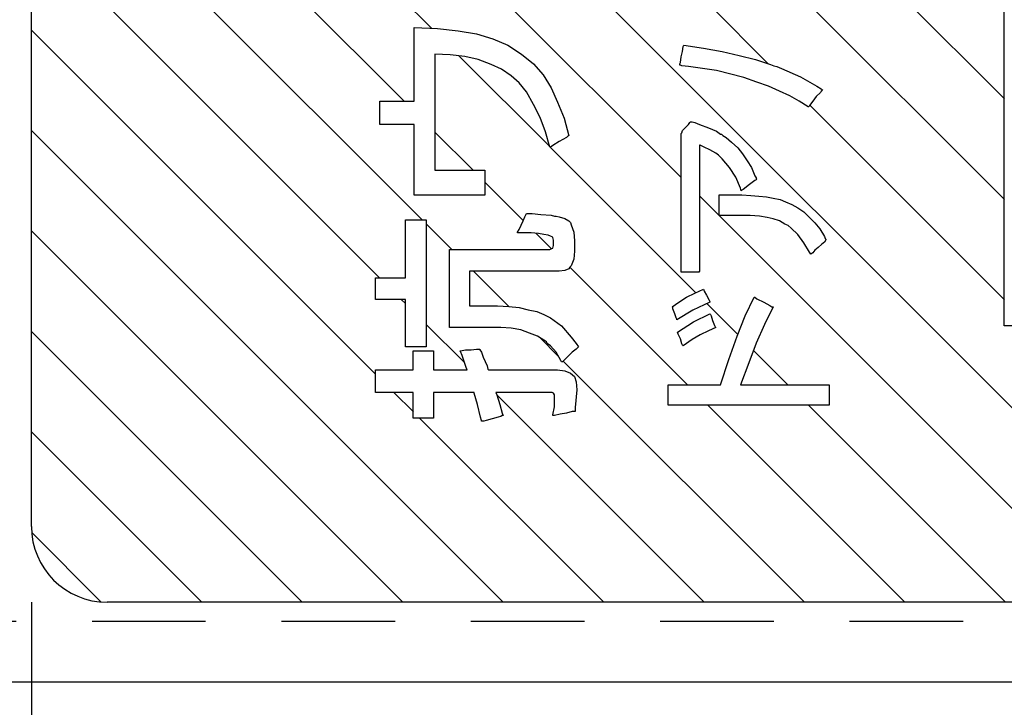
# Model space of a CAD drawing. Units: inches. Extents: x 854 to 1661, y 142 to 702.
# Drawn here: x 1297 to 1310, y 297 to 307 of the extents above; entities that cross this region are included whole.
import ezdxf

# ---------------------------------------------------------------- set-up
doc = ezdxf.new("R2010")
doc.units = ezdxf.units.IN
doc.header["$MEASUREMENT"] = 0
doc.linetypes.add('HIDS', pattern=[2.5, 1.5, -1])
for name, color, linetype in [('02-実線-1', 7, 'Continuous'), ('03-細線', 1, 'Continuous'), ('04-破線-1', 5, 'HIDS'), ('10-寸法', 3, 'Continuous')]:
    doc.layers.add(name, color=color, linetype=linetype)
doc.styles.add('STD', font='TXT.shx', dxfattribs={"bigfont": 'bigfont.shx'})
doc.dimstyles.new('1：1', dxfattribs={"dimtxt": 3.5, "dimasz": 2.3, "dimexe": 1, "dimexo": 1, "dimgap": 1, "dimtad": 3, "dimdsep": 46, "dimtxsty": 'STD', "dimblk1": 'ARRI', "dimblk2": 'ARRI', "dimsah": 1, "dimcen": 0, "dimclrd": 3, "dimclre": 3, "dimclrt": 4, "dimadec": 0, "dimazin": 0, "dimtfac": 0.7, "dimtmove": 0, "dimatfit": 0, "dimldrblk": 'ARRI', "dimfxl": 1, "dimtvp": 1, "dimtolj": 1, "dimtzin": 0, "dimarcsym": 0})

# ---------------------------------------------------------------- blocks, each defined once
blk = doc.blocks.new('A$Ce58e12f1')
at = {"layer": '02-実線-1'}
for p, q in [((-8.796, 17.414), (6.704, 17.414)), ((-9.796, -12.586), (-9.796, 16.414)), ((-7.026, 12.859), (-7.026, 12.87)), ((-7.026, 12.87), (-7.015, 12.87)), ((-7.015, 12.87), (-6.984, 12.87)), ((-6.984, 12.87), (-6.909, 12.87)), ((-6.909, 12.87), (-6.825, 12.87)), ((-6.825, 12.87), (-6.751, 12.87)), ((-6.751, 12.87), (-6.74, 12.87)), ((-6.74, 12.87), (-6.73, 12.87)), ((-6.73, 12.87), (-6.73, 12.849)), ((-5.798, 12.859), (-5.798, 12.87)), ((-5.798, 12.87), (-5.788, 12.87)), ((-5.788, 12.87), (-5.756, 12.87)), ((-5.756, 12.87), (-5.65, 12.87)), ((-5.65, 12.87), (-5.555, 12.87)), ((-5.555, 12.87), (-5.523, 12.87)), ((-5.523, 12.87), (-5.513, 12.87)), ((-5.513, 12.87), (-5.513, 12.859)), ((-7.026, 12.828), (-7.026, 12.859)), ((-7.026, 12.775), (-7.026, 12.828)), ((-7.026, 12.701), (-7.026, 12.775)), ((-6.73, 12.849), (-6.73, 12.807)), ((-6.73, 12.807), (-6.73, 12.743)), ((-6.73, 12.743), (-6.73, 12.669)), ((-5.798, 12.807), (-5.798, 12.859)), ((-5.798, 12.68), (-5.798, 12.807)), ((-5.513, 12.859), (-5.513, 12.807)), ((-5.513, 12.807), (-5.513, 12.68)), ((-3.491, 12.817), (-3.481, 12.817)), ((-3.491, 12.796), (-3.491, 12.817)), ((-3.491, 12.743), (-3.491, 12.796)), ((-3.491, 12.669), (-3.491, 12.743)), ((-3.481, 12.817), (-3.449, 12.817)), ((-3.449, 12.817), (-3.343, 12.817)), ((-3.343, 12.817), (-3.237, 12.817)), ((-3.237, 12.817), (-3.195, 12.817)), ((-3.195, 12.817), (-3.184, 12.817)), ((-3.184, 12.817), (-3.184, 12.796)), ((-3.184, 12.796), (-3.184, 12.743)), ((-3.184, 12.743), (-3.184, 12.669)), ((-7.026, 12.553), (-7.026, 12.701)), ((-6.73, 12.669), (-6.73, 12.521)), ((-5.798, 12.542), (-5.798, 12.68)), ((-5.513, 12.68), (-5.513, 12.542)), ((-3.491, 12.595), (-3.491, 12.669)), ((-3.184, 12.669), (-3.184, 12.595)), ((-7.026, 12.489), (-7.026, 12.553)), ((-7.026, 12.426), (-7.026, 12.489)), ((-6.73, 12.521), (-6.73, 12.457)), ((-6.423, 12.468), (-6.423, 12.478)), ((-6.423, 12.478), (-6.412, 12.478)), ((-6.412, 12.478), (-6.401, 12.478)), ((-6.401, 12.478), (-6.327, 12.478)), ((-6.327, 12.478), (-6.232, 12.478)), ((-6.232, 12.478), (-6.116, 12.478)), ((-6.116, 12.478), (-5.999, 12.478)), ((-5.999, 12.478), (-5.904, 12.478)), ((-5.904, 12.478), (-5.83, 12.478)), ((-5.83, 12.478), (-5.809, 12.478)), ((-5.809, 12.478), (-5.798, 12.478)), ((-5.798, 12.489), (-5.798, 12.542)), ((-5.798, 12.478), (-5.798, 12.489)), ((-5.513, 12.542), (-5.513, 12.489)), ((-5.513, 12.489), (-5.513, 12.478)), ((-5.513, 12.478), (-5.502, 12.478)), ((-5.502, 12.478), (-5.47, 12.478)), ((-5.47, 12.478), (-5.438, 12.478)), ((-5.438, 12.478), (-5.385, 12.478)), ((-5.385, 12.478), (-5.269, 12.478)), ((-5.269, 12.478), (-5.132, 12.478)), ((-5.132, 12.478), (-4.994, 12.478)), ((-4.994, 12.478), (-4.867, 12.478)), ((-4.867, 12.478), (-4.814, 12.478)), ((-4.814, 12.478), (-4.782, 12.478)), ((-4.782, 12.478), (-4.761, 12.478)), ((-4.761, 12.478), (-4.75, 12.478)), ((-4.75, 12.478), (-4.75, 12.468)), ((-3.491, 12.51), (-3.491, 12.595)), ((-3.491, 12.436), (-3.491, 12.51)), ((-3.184, 12.595), (-3.184, 12.51)), ((-3.184, 12.51), (-3.184, 12.436)), ((-7.365, 12.362), (-7.365, 12.373)), ((-7.365, 12.373), (-7.333, 12.373)), ((-7.365, 12.341), (-7.365, 12.362)), ((-7.333, 12.373), (-7.248, 12.373)), ((-7.248, 12.373), (-7.142, 12.373)), ((-7.142, 12.373), (-7.058, 12.373)), ((-7.058, 12.373), (-7.037, 12.373)), ((-7.037, 12.373), (-7.026, 12.373)), ((-7.026, 12.394), (-7.026, 12.426)), ((-7.026, 12.373), (-7.026, 12.394)), ((-6.73, 12.457), (-6.73, 12.404)), ((-6.73, 12.404), (-6.73, 12.383)), ((-6.73, 12.383), (-6.73, 12.373)), ((-6.73, 12.373), (-6.719, 12.373)), ((-6.719, 12.373), (-6.698, 12.373)), ((-6.698, 12.373), (-6.55, 12.373)), ((-6.55, 12.373), (-6.497, 12.373)), ((-6.497, 12.373), (-6.476, 12.373)), ((-6.476, 12.373), (-6.476, 12.362)), ((-6.476, 12.362), (-6.476, 12.33)), ((-6.423, 12.436), (-6.423, 12.468)), ((-6.423, 12.341), (-6.423, 12.436)), ((-4.75, 12.468), (-4.75, 12.436)), ((-4.75, 12.436), (-4.75, 12.341)), ((-4.422, 12.351), (-4.422, 12.362)), ((-4.422, 12.362), (-4.412, 12.362)), ((-4.422, 12.33), (-4.422, 12.351)), ((-4.412, 12.362), (-4.38, 12.362)), ((-4.38, 12.362), (-4.338, 12.362)), ((-4.338, 12.362), (-4.274, 12.362)), ((-4.274, 12.362), (-4.126, 12.362)), ((-4.126, 12.362), (-3.957, 12.362)), ((-3.957, 12.362), (-3.787, 12.362)), ((-3.787, 12.362), (-3.639, 12.362)), ((-3.639, 12.362), (-3.576, 12.362)), ((-3.576, 12.362), (-3.533, 12.362)), ((-3.533, 12.362), (-3.502, 12.362)), ((-3.502, 12.362), (-3.491, 12.362)), ((-3.491, 12.383), (-3.491, 12.436)), ((-3.491, 12.362), (-3.491, 12.383)), ((-3.184, 12.436), (-3.184, 12.383)), ((-3.184, 12.383), (-3.184, 12.362)), ((-3.184, 12.362), (-3.174, 12.362)), ((-3.174, 12.362), (-3.142, 12.362)), ((-3.142, 12.362), (-3.1, 12.362)), ((-3.1, 12.362), (-3.036, 12.362)), ((-3.036, 12.362), (-2.877, 12.362)), ((-2.877, 12.362), (-2.697, 12.362)), ((-2.697, 12.362), (-2.517, 12.362)), ((-2.517, 12.362), (-2.359, 12.362)), ((-2.359, 12.362), (-2.306, 12.362)), ((-2.306, 12.362), (-2.253, 12.362)), ((-2.253, 12.362), (-2.221, 12.362)), ((-2.221, 12.362), (-2.21, 12.362)), ((-2.21, 12.362), (-2.221, 12.055)), ((-7.365, 12.277), (-7.365, 12.341)), ((-7.365, 12.193), (-7.365, 12.277)), ((-6.476, 12.33), (-6.476, 12.256)), ((-6.476, 12.256), (-6.476, 12.172)), ((-6.423, 12.246), (-6.423, 12.341)), ((-6.423, 12.214), (-6.423, 12.246)), ((-4.75, 12.341), (-4.75, 12.246)), ((-4.75, 12.246), (-4.75, 12.214)), ((-4.422, 12.277), (-4.422, 12.33)), ((-4.422, 12.224), (-4.422, 12.277)), ((-4.422, 12.066), (-4.422, 12.224)), ((-7.365, 12.129), (-7.365, 12.193)), ((-7.365, 12.108), (-7.365, 12.129)), ((-7.354, 12.108), (-7.365, 12.108)), ((-7.322, 12.108), (-7.354, 12.108)), ((-7.227, 12.108), (-7.322, 12.108)), ((-7.121, 12.108), (-7.227, 12.108)), ((-7.079, 12.108), (-7.121, 12.108)), ((-7.047, 12.108), (-7.079, 12.108)), ((-7.026, 12.108), (-7.047, 12.108)), ((-7.026, 12.076), (-7.026, 12.108)), ((-6.719, 12.108), (-6.73, 12.108)), ((-6.73, 12.108), (-6.73, 12.097)), ((-6.73, 12.097), (-6.73, 12.066)), ((-6.677, 12.108), (-6.719, 12.108)), ((-6.529, 12.108), (-6.677, 12.108)), ((-6.497, 12.108), (-6.529, 12.108)), ((-6.486, 12.108), (-6.497, 12.108)), ((-6.476, 12.108), (-6.486, 12.108)), ((-6.476, 12.172), (-6.476, 12.119)), ((-6.476, 12.119), (-6.476, 12.108)), ((-6.423, 12.203), (-6.423, 12.214)), ((-6.401, 12.203), (-6.423, 12.203)), ((-6.349, 12.203), (-6.401, 12.203)), ((-6.264, 12.203), (-6.349, 12.203)), ((-6.158, 12.203), (-6.264, 12.203)), ((-6.031, 12.203), (-6.158, 12.203)), ((-5.893, 12.203), (-6.031, 12.203)), ((-5.587, 12.203), (-5.893, 12.203)), ((-5.28, 12.203), (-5.587, 12.203)), ((-5.142, 12.203), (-5.28, 12.203)), ((-5.015, 12.203), (-5.142, 12.203)), ((-4.899, 12.203), (-5.015, 12.203)), ((-4.825, 12.203), (-4.899, 12.203)), ((-4.772, 12.203), (-4.825, 12.203)), ((-4.75, 12.203), (-4.772, 12.203)), ((-4.75, 12.214), (-4.75, 12.203)), ((-7.026, 12.023), (-7.026, 12.076)), ((-7.026, 11.875), (-7.026, 12.023)), ((-6.73, 12.066), (-6.73, 12.013)), ((-6.73, 12.013), (-6.73, 11.886)), ((-4.422, 11.896), (-4.422, 12.066)), ((-4.084, 12.087), (-4.094, 12.087)), ((-4.094, 12.087), (-4.094, 12.066)), ((-4.094, 12.066), (-4.094, 11.992)), ((-4.094, 11.992), (-4.094, 11.886)), ((-4.031, 12.087), (-4.084, 12.087)), ((-3.957, 12.087), (-4.031, 12.087)), ((-3.862, 12.087), (-3.957, 12.087)), ((-3.745, 12.087), (-3.862, 12.087)), ((-3.608, 12.087), (-3.745, 12.087)), ((-3.332, 12.087), (-3.608, 12.087)), ((-3.047, 12.087), (-3.332, 12.087)), ((-2.909, 12.087), (-3.047, 12.087)), ((-2.793, 12.087), (-2.909, 12.087)), ((-2.697, 12.087), (-2.793, 12.087)), ((-2.623, 12.087), (-2.697, 12.087)), ((-2.57, 12.087), (-2.623, 12.087)), ((-2.57, 11.886), (-2.56, 12.087)), ((-2.56, 12.087), (-2.57, 12.087)), ((-2.221, 12.055), (-2.253, 11.78)), ((-7.026, 11.716), (-7.026, 11.875)), ((-6.73, 11.886), (-6.73, 11.759)), ((-6.169, 11.865), (-6.169, 11.896)), ((-6.169, 11.896), (-6.137, 11.896)), ((-6.169, 11.822), (-6.169, 11.865)), ((-6.137, 11.896), (-6.073, 11.896)), ((-6.073, 11.896), (-5.989, 11.896)), ((-5.989, 11.896), (-5.883, 11.896)), ((-5.883, 11.896), (-5.396, 11.896)), ((-5.396, 11.896), (-5.301, 11.896)), ((-5.301, 11.896), (-5.216, 11.896)), ((-5.216, 11.896), (-5.163, 11.896)), ((-5.163, 11.896), (-5.142, 11.896)), ((-5.142, 11.896), (-5.142, 11.875)), ((-5.142, 11.875), (-5.142, 11.812)), ((-4.422, 11.727), (-4.422, 11.896)), ((-4.094, 11.886), (-4.094, 11.759)), ((-2.591, 11.695), (-2.57, 11.886)), ((-7.026, 11.653), (-7.026, 11.716)), ((-6.73, 11.759), (-6.73, 11.706)), ((-6.73, 11.706), (-6.73, 11.674)), ((-6.645, 11.695), (-6.539, 11.727)), ((-6.539, 11.727), (-6.486, 11.748)), ((-6.486, 11.748), (-6.476, 11.759)), ((-6.476, 11.759), (-6.476, 11.748)), ((-6.476, 11.748), (-6.465, 11.685)), ((-6.169, 11.769), (-6.169, 11.822)), ((-6.169, 11.515), (-6.169, 11.769)), ((-5.142, 11.812), (-5.142, 11.706)), ((-5.142, 11.706), (-5.142, 11.568)), ((-4.422, 11.568), (-4.422, 11.727)), ((-4.094, 11.759), (-4.094, 11.632)), ((-2.253, 11.78), (-2.295, 11.537)), ((-7.185, 11.526), (-7.037, 11.568)), ((-7.037, 11.568), (-7.026, 11.568)), ((-7.026, 11.6), (-7.026, 11.653)), ((-7.026, 11.579), (-7.026, 11.6)), ((-7.026, 11.568), (-7.026, 11.579)), ((-6.73, 11.674), (-6.73, 11.664)), ((-6.73, 11.664), (-6.698, 11.674)), ((-6.698, 11.674), (-6.645, 11.695)), ((-6.465, 11.685), (-6.465, 11.611)), ((-6.465, 11.611), (-6.454, 11.537)), ((-5.862, 11.632), (-5.883, 11.632)), ((-5.883, 11.632), (-5.883, 11.621)), ((-5.883, 11.621), (-5.883, 11.579)), ((-5.883, 11.579), (-5.883, 11.515)), ((-5.83, 11.632), (-5.862, 11.632)), ((-5.745, 11.632), (-5.83, 11.632)), ((-5.629, 11.632), (-5.745, 11.632)), ((-5.534, 11.632), (-5.629, 11.632)), ((-5.481, 11.632), (-5.534, 11.632)), ((-5.449, 11.632), (-5.481, 11.632)), ((-5.428, 11.632), (-5.449, 11.632)), ((-5.428, 11.621), (-5.428, 11.632)), ((-5.428, 11.6), (-5.428, 11.621)), ((-5.428, 11.526), (-5.428, 11.6)), ((-5.142, 11.568), (-5.142, 11.261)), ((-4.422, 11.515), (-4.422, 11.568)), ((-4.094, 11.632), (-4.094, 11.526)), ((-2.634, 11.515), (-2.591, 11.695)), ((-7.407, 11.462), (-7.407, 11.473)), ((-7.407, 11.473), (-7.396, 11.473)), ((-7.407, 11.441), (-7.407, 11.462)), ((-7.396, 11.41), (-7.407, 11.441)), ((-7.396, 11.473), (-7.354, 11.484)), ((-7.354, 11.484), (-7.185, 11.526)), ((-6.56, 11.452), (-6.677, 11.399)), ((-6.497, 11.473), (-6.56, 11.452)), ((-6.465, 11.494), (-6.497, 11.473)), ((-6.454, 11.494), (-6.465, 11.494)), ((-6.454, 11.537), (-6.454, 11.515)), ((-6.454, 11.515), (-6.454, 11.505)), ((-6.454, 11.505), (-6.454, 11.494)), ((-6.169, 11.399), (-6.169, 11.515)), ((-5.883, 11.515), (-5.883, 11.452)), ((-5.883, 11.452), (-5.883, 11.399)), ((-5.428, 11.431), (-5.428, 11.526)), ((-4.422, 11.462), (-4.422, 11.515)), ((-4.422, 11.441), (-4.422, 11.462)), ((-4.422, 11.431), (-4.422, 11.441)), ((-4.094, 11.526), (-4.094, 11.452)), ((-4.094, 11.452), (-4.094, 11.431)), ((-2.697, 11.346), (-2.634, 11.515)), ((-2.295, 11.537), (-2.359, 11.325)), ((-7.354, 11.251), (-7.396, 11.41)), ((-6.719, 11.388), (-6.73, 11.378)), ((-6.73, 11.378), (-6.73, 11.367)), ((-6.73, 11.367), (-6.73, 11.357)), ((-6.73, 11.357), (-6.73, 11.325)), ((-6.73, 11.325), (-6.73, 11.23)), ((-6.677, 11.399), (-6.719, 11.388)), ((-6.169, 11.367), (-6.169, 11.399)), ((-6.169, 11.346), (-6.169, 11.367)), ((-6.169, 11.335), (-6.169, 11.346)), ((-6.169, 11.304), (-6.169, 11.335)), ((-5.883, 11.399), (-5.883, 11.367)), ((-5.883, 11.367), (-5.883, 11.357)), ((-5.883, 11.357), (-5.883, 11.335)), ((-5.883, 11.335), (-5.883, 11.261)), ((-5.428, 11.314), (-5.428, 11.431)), ((-5.428, 11.039), (-5.428, 11.314)), ((-4.401, 11.431), (-4.422, 11.431)), ((-4.369, 11.431), (-4.401, 11.431)), ((-4.264, 11.431), (-4.369, 11.431)), ((-4.147, 11.431), (-4.264, 11.431)), ((-4.116, 11.431), (-4.147, 11.431)), ((-4.094, 11.431), (-4.116, 11.431)), ((-2.761, 11.208), (-2.697, 11.346)), ((-2.359, 11.325), (-2.443, 11.124)), ((-7.343, 11.219), (-7.354, 11.251)), ((-7.333, 11.198), (-7.343, 11.219)), ((-7.301, 11.198), (-7.333, 11.187)), ((-7.333, 11.187), (-7.333, 11.198)), ((-7.185, 11.23), (-7.301, 11.198)), ((-7.058, 11.272), (-7.185, 11.23)), ((-7.026, 11.283), (-7.058, 11.272)), ((-7.026, 11.261), (-7.026, 11.283)), ((-7.026, 11.198), (-7.026, 11.261)), ((-7.026, 11.113), (-7.026, 11.198)), ((-6.73, 11.23), (-6.73, 11.113)), ((-6.179, 11.081), (-6.169, 11.219)), ((-6.169, 11.219), (-6.169, 11.304)), ((-5.883, 11.261), (-5.893, 11.113)), ((-5.142, 11.261), (-5.142, 10.954)), ((-2.846, 11.081), (-2.761, 11.208)), ((-7.026, 10.912), (-7.026, 11.113)), ((-6.73, 11.113), (-6.73, 10.838)), ((-6.2, 10.954), (-6.179, 11.081)), ((-5.893, 11.113), (-5.904, 10.976)), ((-2.941, 10.976), (-2.846, 11.081)), ((-2.443, 11.124), (-2.56, 10.944)), ((-6.243, 10.838), (-6.2, 10.954)), ((-5.904, 10.976), (-5.936, 10.859)), ((-5.428, 10.775), (-5.428, 11.039)), ((-5.142, 10.954), (-5.142, 10.827)), ((-4.92, 10.933), (-4.92, 10.997)), ((-4.92, 10.997), (-4.909, 10.997)), ((-4.92, 10.817), (-4.92, 10.933)), ((-4.909, 10.997), (-4.877, 10.976)), ((-4.877, 10.976), (-4.761, 10.923)), ((-4.761, 10.923), (-4.708, 10.902)), ((-3.057, 10.88), (-2.941, 10.976)), ((-2.56, 10.944), (-2.687, 10.785)), ((-7.026, 10.806), (-7.026, 10.912)), ((-7.026, 10.711), (-7.026, 10.806)), ((-6.73, 10.838), (-6.73, 10.7)), ((-6.285, 10.732), (-6.243, 10.838)), ((-5.936, 10.859), (-5.957, 10.743)), ((-5.142, 10.827), (-5.142, 10.711)), ((-4.93, 10.722), (-4.92, 10.817)), ((-4.708, 10.902), (-4.666, 10.88)), ((-4.666, 10.806), (-4.676, 10.69)), ((-4.666, 10.88), (-4.666, 10.859)), ((-4.666, 10.859), (-4.666, 10.806)), ((-3.226, 10.785), (-3.057, 10.88)), ((-7.026, 10.637), (-7.026, 10.711)), ((-6.73, 10.7), (-6.73, 10.595)), ((-6.338, 10.648), (-6.285, 10.732)), ((-5.957, 10.743), (-5.999, 10.648)), ((-5.428, 10.658), (-5.428, 10.775)), ((-5.428, 10.573), (-5.428, 10.658)), ((-5.142, 10.711), (-5.142, 10.637)), ((-4.941, 10.648), (-4.93, 10.722)), ((-4.676, 10.69), (-4.687, 10.552)), ((-3.586, 10.626), (-3.396, 10.7)), ((-3.396, 10.7), (-3.226, 10.785)), ((-2.835, 10.658), (-3.004, 10.552)), ((-2.687, 10.785), (-2.835, 10.658)), ((-7.333, 10.51), (-7.333, 10.531)), ((-7.333, 10.531), (-7.322, 10.531)), ((-7.322, 10.531), (-7.216, 10.51)), ((-7.037, 10.521), (-7.026, 10.542)), ((-7.026, 10.595), (-7.026, 10.637)), ((-7.026, 10.563), (-7.026, 10.595)), ((-7.026, 10.542), (-7.026, 10.563)), ((-6.73, 10.595), (-6.73, 10.51)), ((-6.497, 10.489), (-6.412, 10.563)), ((-6.412, 10.563), (-6.38, 10.605)), ((-6.38, 10.605), (-6.359, 10.616)), ((-6.359, 10.616), (-6.349, 10.626)), ((-6.349, 10.626), (-6.338, 10.648)), ((-6.042, 10.563), (-6.148, 10.415)), ((-5.999, 10.648), (-6.042, 10.563)), ((-5.428, 10.51), (-5.428, 10.573)), ((-5.142, 10.637), (-5.142, 10.616)), ((-5.142, 10.616), (-5.142, 10.605)), ((-5.142, 10.605), (-5.142, 10.573)), ((-5.142, 10.573), (-5.132, 10.552)), ((-5.132, 10.552), (-5.121, 10.531)), ((-5.121, 10.531), (-5.089, 10.521)), ((-5.015, 10.521), (-4.983, 10.531)), ((-4.983, 10.531), (-4.973, 10.542)), ((-4.973, 10.542), (-4.962, 10.563)), ((-4.962, 10.563), (-4.952, 10.595)), ((-4.952, 10.595), (-4.941, 10.648)), ((-4.687, 10.552), (-4.698, 10.51)), ((-3.787, 10.573), (-3.586, 10.626)), ((-3.787, 10.563), (-3.787, 10.573)), ((-3.766, 10.531), (-3.787, 10.563)), ((-3.713, 10.446), (-3.766, 10.531)), ((-3.004, 10.552), (-3.195, 10.468)), ((-7.312, 10.436), (-7.333, 10.51)), ((-7.301, 10.351), (-7.312, 10.436)), ((-7.216, 10.51), (-7.132, 10.51)), ((-7.132, 10.51), (-7.1, 10.51)), ((-7.1, 10.51), (-7.079, 10.51)), ((-7.079, 10.51), (-7.058, 10.51)), ((-7.058, 10.51), (-7.037, 10.521)), ((-6.73, 10.468), (-6.74, 10.372)), ((-6.73, 10.51), (-6.73, 10.478)), ((-6.73, 10.478), (-6.73, 10.468)), ((-6.624, 10.415), (-6.603, 10.425)), ((-6.624, 10.404), (-6.624, 10.415)), ((-6.592, 10.372), (-6.624, 10.404)), ((-6.603, 10.425), (-6.497, 10.489)), ((-6.148, 10.415), (-6.296, 10.288)), ((-5.428, 10.489), (-5.428, 10.51)), ((-5.428, 10.446), (-5.428, 10.489)), ((-5.417, 10.372), (-5.428, 10.446)), ((-5.089, 10.521), (-5.015, 10.521)), ((-4.708, 10.446), (-4.729, 10.372)), ((-4.698, 10.489), (-4.708, 10.446)), ((-4.698, 10.51), (-4.698, 10.489)), ((-3.66, 10.351), (-3.713, 10.446)), ((-3.195, 10.468), (-3.406, 10.383)), ((-7.28, 10.277), (-7.301, 10.351)), ((-7.28, 10.245), (-7.28, 10.277)), ((-6.772, 10.298), (-6.814, 10.245)), ((-6.74, 10.372), (-6.772, 10.298)), ((-6.497, 10.277), (-6.592, 10.372)), ((-6.454, 10.224), (-6.497, 10.277)), ((-6.296, 10.288), (-6.38, 10.224)), ((-5.396, 10.319), (-5.417, 10.372)), ((-5.375, 10.309), (-5.396, 10.319)), ((-5.354, 10.288), (-5.375, 10.309)), ((-5.269, 10.256), (-5.354, 10.288)), ((-4.814, 10.288), (-4.909, 10.256)), ((-4.782, 10.298), (-4.814, 10.288)), ((-4.761, 10.319), (-4.782, 10.298)), ((-4.729, 10.372), (-4.761, 10.319)), ((-3.639, 10.33), (-3.66, 10.351)), ((-3.406, 10.383), (-3.639, 10.319)), ((-3.639, 10.319), (-3.639, 10.33)), ((-7.28, 10.235), (-7.28, 10.245)), ((-7.227, 10.235), (-7.28, 10.235)), ((-6.994, 10.214), (-7.227, 10.235)), ((-6.888, 10.224), (-6.994, 10.214)), ((-6.814, 10.245), (-6.888, 10.224)), ((-6.433, 10.203), (-6.454, 10.224)), ((-6.423, 10.192), (-6.433, 10.203)), ((-6.38, 10.224), (-6.423, 10.192)), ((-5.163, 10.245), (-5.269, 10.256)), ((-5.026, 10.245), (-5.163, 10.245)), ((-4.909, 10.256), (-5.026, 10.245)), ((-7.195, 9.01), (-7.186, 9.01)), ((-7.195, 8.992), (-7.195, 9.01)), ((-7.195, 8.956), (-7.195, 8.992)), ((-7.186, 9.01), (-7.15, 9.01)), ((-7.15, 9.01), (-7.06, 9.01)), ((-7.06, 9.01), (-6.97, 9.01)), ((-6.97, 9.01), (-6.934, 9.01)), ((-6.934, 9.01), (-6.925, 9.01)), ((-6.925, 9.01), (-6.925, 9.001)), ((-6.925, 9.001), (-6.925, 8.983)), ((-6.925, 8.983), (-6.925, 8.947)), ((-7.195, 8.92), (-7.195, 8.956)), ((-7.195, 8.875), (-7.195, 8.92)), ((-7.195, 8.82), (-7.195, 8.875)), ((-6.925, 8.947), (-6.925, 8.902)), ((-6.925, 8.902), (-6.925, 8.793)), ((-6.384, 8.83), (-6.321, 8.848)), ((-6.321, 8.848), (-6.258, 8.875)), ((-6.258, 8.875), (-6.231, 8.884)), ((-6.231, 8.884), (-6.096, 8.676)), ((-5.942, 8.685), (-6.068, 8.893)), ((-6.068, 8.893), (-6.059, 8.893)), ((-6.059, 8.893), (-6.041, 8.902)), ((-6.041, 8.902), (-5.987, 8.92)), ((-5.987, 8.92), (-5.924, 8.947)), ((-5.924, 8.947), (-5.906, 8.947)), ((-5.906, 8.947), (-5.897, 8.956)), ((-5.897, 8.956), (-5.834, 8.866)), ((-5.834, 8.866), (-5.771, 8.766)), ((-5.437, 8.839), (-5.428, 8.839)), ((-5.437, 8.83), (-5.437, 8.839)), ((-5.428, 8.839), (-5.41, 8.839)), ((-5.41, 8.839), (-5.374, 8.839)), ((-5.374, 8.839), (-5.338, 8.839)), ((-5.338, 8.839), (-5.284, 8.839)), ((-5.284, 8.839), (-5.221, 8.839)), ((-5.221, 8.839), (-5.077, 8.839)), ((-5.077, 8.839), (-4.915, 8.839)), ((-4.915, 8.839), (-4.734, 8.839)), ((-4.734, 8.839), (-4.347, 8.839)), ((-4.347, 8.839), (-4.157, 8.839)), ((-4.157, 8.839), (-3.995, 8.839)), ((-3.995, 8.839), (-3.842, 8.839)), ((-3.842, 8.839), (-3.725, 8.839)), ((-3.725, 8.839), (-3.68, 8.839)), ((-3.68, 8.839), (-3.643, 8.839)), ((-3.643, 8.839), (-3.616, 8.839)), ((-3.616, 8.839), (-3.607, 8.839)), ((-3.607, 8.839), (-3.598, 8.83)), ((-2.715, 8.83), (-2.706, 8.848)), ((-2.706, 8.848), (-2.706, 8.857)), ((-2.706, 8.857), (-2.688, 8.857)), ((-2.688, 8.857), (-2.67, 8.848)), ((-2.67, 8.848), (-2.598, 8.839)), ((-2.598, 8.839), (-2.526, 8.82)), ((-7.195, 8.676), (-7.195, 8.82)), ((-6.925, 8.793), (-6.925, 8.667)), ((-6.411, 8.811), (-6.402, 8.82)), ((-6.33, 8.694), (-6.411, 8.811)), ((-6.402, 8.82), (-6.384, 8.83)), ((-5.771, 8.766), (-5.717, 8.658)), ((-5.437, 8.793), (-5.437, 8.83)), ((-5.437, 8.694), (-5.437, 8.793)), ((-3.598, 8.83), (-3.571, 8.82)), ((-3.571, 8.82), (-3.544, 8.793)), ((-3.544, 8.793), (-3.49, 8.739)), ((-3.49, 8.739), (-3.463, 8.721)), ((-3.463, 8.721), (-3.454, 8.712)), ((-3.454, 8.712), (-3.454, 8.694)), ((-2.778, 8.37), (-2.724, 8.739)), ((-2.724, 8.739), (-2.715, 8.83)), ((-2.526, 8.82), (-2.462, 8.811)), ((-2.444, 8.802), (-2.481, 8.541)), ((-2.462, 8.811), (-2.444, 8.802)), ((-7.195, 8.523), (-7.195, 8.676)), ((-6.925, 8.667), (-6.925, 8.541)), ((-6.267, 8.586), (-6.33, 8.694)), ((-6.213, 8.478), (-6.267, 8.586)), ((-6.096, 8.676), (-5.987, 8.46)), ((-5.834, 8.46), (-5.942, 8.685)), ((-5.717, 8.658), (-5.663, 8.541)), ((-5.437, 8.649), (-5.437, 8.694)), ((-5.437, 8.613), (-5.437, 8.649)), ((-5.437, 8.604), (-5.437, 8.613)), ((-5.428, 8.595), (-5.437, 8.604)), ((-5.419, 8.595), (-5.428, 8.595)), ((-5.392, 8.595), (-5.419, 8.595)), ((-5.365, 8.595), (-5.392, 8.595)), ((-5.266, 8.595), (-5.365, 8.595)), ((-5.14, 8.595), (-5.266, 8.595)), ((-4.996, 8.595), (-5.14, 8.595)), ((-4.833, 8.595), (-4.996, 8.595)), ((-4.482, 8.595), (-4.833, 8.595)), ((-4.311, 8.595), (-4.482, 8.595)), ((-4.148, 8.595), (-4.311, 8.595)), ((-4.004, 8.595), (-4.148, 8.595)), ((-3.887, 8.595), (-4.004, 8.595)), ((-3.842, 8.595), (-3.887, 8.595)), ((-3.806, 8.595), (-3.842, 8.595)), ((-3.779, 8.595), (-3.806, 8.595)), ((-3.761, 8.595), (-3.779, 8.595)), ((-3.77, 8.568), (-3.761, 8.586)), ((-3.761, 8.586), (-3.761, 8.595)), ((-3.49, 8.595), (-3.535, 8.478)), ((-3.463, 8.658), (-3.49, 8.595)), ((-3.454, 8.694), (-3.463, 8.658)), ((-7.195, 8.343), (-7.195, 8.523)), ((-6.925, 8.541), (-6.925, 8.424)), ((-6.168, 8.379), (-6.213, 8.478)), ((-5.996, 8.451), (-6.014, 8.442)), ((-5.987, 8.46), (-5.996, 8.451)), ((-5.825, 8.46), (-5.834, 8.46)), ((-5.807, 8.469), (-5.825, 8.46)), ((-5.744, 8.505), (-5.807, 8.469)), ((-5.69, 8.532), (-5.744, 8.505)), ((-5.663, 8.541), (-5.69, 8.532)), ((-3.869, 8.379), (-3.824, 8.46)), ((-3.824, 8.46), (-3.788, 8.532)), ((-3.788, 8.532), (-3.77, 8.568)), ((-3.535, 8.478), (-3.58, 8.37)), ((-2.481, 8.541), (-2.526, 8.298)), ((-7.195, 7.946), (-7.195, 8.343)), ((-6.925, 8.424), (-6.925, 8.379)), ((-6.925, 8.379), (-6.925, 8.352)), ((-6.925, 8.352), (-6.925, 8.325)), ((-6.925, 8.325), (-6.925, 8.316)), ((-6.159, 8.388), (-6.168, 8.379)), ((-6.141, 8.397), (-6.159, 8.388)), ((-6.077, 8.424), (-6.141, 8.397)), ((-6.014, 8.442), (-6.077, 8.424)), ((-4.689, 8.334), (-4.671, 8.334)), ((-4.689, 8.325), (-4.689, 8.334)), ((-4.689, 8.298), (-4.689, 8.325)), ((-4.671, 8.334), (-4.635, 8.334)), ((-4.635, 8.334), (-4.527, 8.334)), ((-4.527, 8.334), (-4.473, 8.334)), ((-4.473, 8.334), (-4.437, 8.334)), ((-4.437, 8.334), (-4.419, 8.334)), ((-4.419, 8.334), (-4.419, 8.325)), ((-4.419, 8.325), (-4.419, 8.298)), ((-3.941, 8.298), (-3.914, 8.325)), ((-3.914, 8.325), (-3.896, 8.343)), ((-3.896, 8.343), (-3.869, 8.379)), ((-3.58, 8.37), (-3.616, 8.316)), ((-2.868, 8.009), (-2.778, 8.37)), ((-6.925, 8.316), (-6.591, 8.207)), ((-6.591, 8.207), (-6.285, 8.099)), ((-4.689, 8.216), (-4.689, 8.298)), ((-4.689, 8.18), (-4.689, 8.216)), ((-4.419, 8.298), (-4.419, 8.262)), ((-4.419, 8.262), (-4.419, 8.18)), ((-4.184, 8.117), (-4.058, 8.198)), ((-4.058, 8.198), (-3.941, 8.298)), ((-3.661, 8.244), (-3.725, 8.171)), ((-3.634, 8.289), (-3.661, 8.244)), ((-3.616, 8.307), (-3.634, 8.289)), ((-3.616, 8.316), (-3.616, 8.307)), ((-2.526, 8.298), (-2.58, 8.072)), ((-6.285, 8.099), (-6.014, 7.991)), ((-4.689, 8.144), (-4.689, 8.18)), ((-4.689, 8.135), (-4.689, 8.144)), ((-4.689, 8.126), (-4.689, 8.135)), ((-4.689, 8.108), (-4.689, 8.126)), ((-4.689, 8.063), (-4.689, 8.108)), ((-4.689, 7.928), (-4.689, 8.063)), ((-4.419, 8.18), (-4.419, 8.144)), ((-4.419, 8.144), (-4.419, 8.135)), ((-4.419, 8.135), (-4.419, 8.126)), ((-4.419, 8.126), (-4.419, 8.099)), ((-4.419, 8.099), (-4.419, 8.036)), ((-4.329, 8.054), (-4.184, 8.117)), ((-3.797, 8.09), (-3.878, 8.027)), ((-3.725, 8.171), (-3.797, 8.09)), ((-2.58, 8.072), (-2.634, 7.856)), ((-7.195, 7.558), (-7.195, 7.946)), ((-6.636, 7.946), (-6.925, 8.054)), ((-6.925, 8.054), (-6.925, 8.036)), ((-6.925, 8.036), (-6.925, 8)), ((-6.925, 8), (-6.925, 7.946)), ((-6.925, 7.946), (-6.925, 7.865)), ((-6.375, 7.847), (-6.636, 7.946)), ((-6.014, 7.991), (-5.771, 7.874)), ((-4.419, 8.036), (-4.428, 7.919)), ((-4.365, 8.045), (-4.329, 8.054)), ((-4.356, 8.036), (-4.365, 8.045)), ((-4.347, 8.018), (-4.356, 8.036)), ((-4.284, 7.937), (-4.347, 8.018)), ((-4.229, 7.865), (-4.284, 7.937)), ((-3.968, 7.964), (-4.058, 7.91)), ((-3.878, 8.027), (-3.968, 7.964)), ((-2.931, 7.838), (-2.868, 8.009)), ((-6.925, 7.865), (-6.925, 7.784)), ((-6.132, 7.739), (-6.375, 7.847)), ((-5.789, 7.838), (-5.834, 7.748)), ((-5.771, 7.865), (-5.789, 7.838)), ((-5.771, 7.874), (-5.771, 7.865)), ((-4.716, 7.703), (-4.698, 7.802)), ((-4.698, 7.802), (-4.689, 7.928)), ((-4.437, 7.811), (-4.446, 7.712)), ((-4.428, 7.919), (-4.437, 7.811)), ((-4.22, 7.847), (-4.229, 7.865)), ((-4.211, 7.838), (-4.22, 7.847)), ((-4.202, 7.847), (-4.211, 7.838)), ((-4.193, 7.847), (-4.202, 7.847)), ((-4.166, 7.865), (-4.193, 7.847)), ((-4.058, 7.91), (-4.166, 7.865)), ((-2.985, 7.685), (-2.931, 7.838)), ((-2.634, 7.856), (-2.697, 7.658)), ((-6.925, 7.784), (-6.925, 7.685)), ((-6.925, 7.685), (-6.925, 7.468)), ((-5.897, 7.622), (-6.132, 7.739)), ((-5.834, 7.748), (-5.879, 7.667)), ((-4.734, 7.622), (-4.716, 7.703)), ((-4.446, 7.712), (-4.464, 7.622)), ((-3.048, 7.54), (-2.985, 7.685)), ((-7.195, 7.378), (-7.195, 7.558)), ((-5.879, 7.667), (-5.897, 7.64)), ((-5.897, 7.64), (-5.897, 7.622)), ((-4.806, 7.468), (-4.761, 7.54)), ((-4.761, 7.54), (-4.734, 7.622)), ((-4.464, 7.622), (-4.482, 7.531)), ((-3.112, 7.405), (-3.048, 7.54)), ((-2.724, 7.576), (-2.751, 7.513)), ((-2.715, 7.612), (-2.724, 7.576)), ((-2.697, 7.658), (-2.715, 7.612)), ((-6.925, 7.468), (-6.925, 7.252)), ((-4.86, 7.387), (-4.824, 7.423)), ((-4.824, 7.423), (-4.806, 7.468)), ((-4.509, 7.459), (-4.545, 7.378)), ((-4.482, 7.531), (-4.509, 7.459)), ((-2.751, 7.513), (-2.859, 7.261)), ((-7.195, 7.216), (-7.195, 7.378)), ((-5.05, 7.216), (-4.942, 7.297)), ((-4.942, 7.297), (-4.86, 7.387)), ((-4.59, 7.297), (-4.644, 7.216)), ((-4.545, 7.378), (-4.59, 7.297)), ((-3.256, 7.162), (-3.184, 7.279)), ((-3.184, 7.279), (-3.112, 7.405)), ((-7.195, 7.081), (-7.195, 7.216)), ((-6.925, 7.252), (-6.925, 7.153)), ((-6.925, 7.153), (-6.925, 7.072)), ((-5.176, 7.144), (-5.05, 7.216)), ((-4.644, 7.216), (-4.716, 7.144)), ((-3.256, 7.153), (-3.256, 7.162)), ((-3.238, 7.144), (-3.256, 7.153)), ((-2.859, 7.261), (-2.985, 7.045)), ((-7.195, 7.027), (-7.195, 7.081)), ((-7.195, 6.972), (-7.195, 7.027)), ((-6.925, 7.072), (-6.925, 6.99)), ((-5.203, 7.126), (-5.176, 7.144)), ((-5.185, 7.099), (-5.203, 7.126)), ((-5.149, 7.072), (-5.185, 7.099)), ((-5.113, 7.027), (-5.149, 7.072)), ((-5.068, 6.981), (-5.113, 7.027)), ((-4.788, 7.072), (-4.869, 7.009)), ((-4.716, 7.144), (-4.788, 7.072)), ((-3.184, 7.099), (-3.238, 7.144)), ((-3.121, 7.054), (-3.184, 7.099)), ((-3.066, 6.999), (-3.121, 7.054)), ((-2.985, 7.045), (-3.021, 6.99)), ((-7.195, 6.936), (-7.195, 6.972)), ((-7.195, 6.909), (-7.195, 6.936)), ((-7.195, 6.891), (-7.195, 6.909)), ((-7.195, 6.882), (-7.195, 6.891)), ((-6.925, 6.99), (-6.925, 6.936)), ((-6.925, 6.936), (-6.925, 6.9)), ((-6.925, 6.9), (-6.925, 6.882)), ((-5.041, 6.945), (-5.068, 6.981)), ((-5.014, 6.927), (-5.041, 6.945)), ((-5.005, 6.927), (-5.014, 6.927)), ((-4.996, 6.936), (-5.005, 6.927)), ((-4.969, 6.945), (-4.996, 6.936)), ((-4.869, 7.009), (-4.969, 6.945)), ((-3.048, 6.99), (-3.066, 6.999)), ((-3.03, 6.972), (-3.048, 6.99)), ((-3.021, 6.99), (-3.03, 6.981)), ((-3.03, 6.981), (-3.03, 6.972)), ((-7.186, 6.882), (-7.195, 6.882)), ((-7.15, 6.882), (-7.186, 6.882)), ((-7.06, 6.882), (-7.15, 6.882)), ((-6.97, 6.882), (-7.06, 6.882)), ((-6.934, 6.882), (-6.97, 6.882)), ((-6.925, 6.882), (-6.934, 6.882)), ((-6.148, -5.631), (-6.148, 4.572)), ((-6.148, 4.572), (-5.873, 4.572)), ((-6.148, -5.631), (-6.148, 4.572)), ((-6.148, 4.572), (-5.873, 4.572)), ((-5.873, 4.572), (4.054, 4.572)), ((-5.873, 4.572), (4.054, 4.572))]:
    blk.add_line(p, q, dxfattribs=at)
blk.add_arc((-8.796, 16.414), 1, 90, 180, dxfattribs=at)
blk = doc.blocks.new('A$Cf82a1a18')
at = {"layer": '03-細線', "linetype": 'Continuous'}
for p, q in [((-9.815, 12.773), (-7.566, 15.022)), ((-9.815, 11.447), (-6.24, 15.022)), ((-9.815, 10.121), (-4.914, 15.022)), ((-9.815, 8.795), (-3.588, 15.022)), ((-9.812, 14.102), (-8.895, 15.019)), ((-6.806, 10.479), (-2.262, 15.022)), ((-5.531, 10.427), (-0.937, 15.022)), ((-4.769, 9.864), (0.389, 15.022)), ((-3.203, 10.104), (1.715, 15.022)), ((-2.237, 9.744), (3.041, 15.022)), ((-7.303, 9.981), (-7.045, 10.24)), ((-5.872, 10.087), (-5.817, 10.142)), ((-9.815, 7.469), (-7.384, 9.901)), ((-6.651, 9.308), (-6.147, 9.812)), ((-5.161, 9.472), (-4.821, 9.812)), ((-4.113, 9.194), (-3.612, 9.696)), ((-3.797, 8.185), (-2.602, 9.379)), ((-5.913, 8.721), (-5.447, 9.186)), ((-4.777, 8.53), (-4.268, 9.039)), ((-9.815, 6.144), (-7.079, 8.88)), ((-4.208, 6.447), (-1.775, 8.88)), ((-9.815, -0.486), (-0.854, 8.476)), ((-5.149, 8.158), (-4.946, 8.361)), ((-6.565, 8.068), (-6.324, 8.309)), ((-5.729, 6.252), (-3.806, 8.175)), ((-9.815, 4.818), (-6.631, 8.002)), ((-6.944, 6.363), (-5.392, 7.916)), ((-9.815, 0.84), (-4.452, 6.204)), ((-6.282, 5.699), (-5.872, 6.109)), ((-9.815, 3.492), (-7.214, 6.093)), ((-2.706, 5.298), (-1.943, 6.061)), ((-6.944, 5.038), (-6.49, 5.492)), ((-4.498, 2.18), (-1.614, 5.064)), ((-9.815, 2.166), (-7.214, 4.767)), ((-5.824, 2.18), (-3.254, 4.75)), ((-3.172, 2.18), (-0.739, 4.613))]:
    blk.add_line(p, q, dxfattribs=at)
at = {"layer": '03-細線'}
blk.add_blockref('A$Ce58e12f1', (-0.019, -2.391), dxfattribs=at)
blk = doc.blocks.new('ARRI')
at = {"color": 0, "linetype": 'ByBlock'}
for p, q in [((0, 0), (-1, 0.2126)), ((-1, -0.2126), (0, 0)), ((0, 0), (-1, 0))]:
    blk.add_line(p, q, dxfattribs=at)
blk = doc.blocks.new('*D137')
at = {"layer": '10-寸法', "color": 3, "lineweight": -2, "transparency": 16777216}
for p, q in [((1297.108, 298.857), (1297.108, 284.337)), ((1328.108, 298.857), (1328.108, 284.337)), ((1325.808, 285.337), (1299.408, 285.337))]:
    blk.add_line(p, q, dxfattribs=at)
at = {"layer": 'Defpoints', "color": 0, "transparency": 16777216}
for p in [(1297.108, 299.857), (1328.108, 299.857), (1297.108, 285.337)]:
    blk.add_point(p, dxfattribs=at)
at = {"layer": '10-寸法', "color": 3, "lineweight": -2, "transparency": 16777216, "xscale": 2.3, "yscale": 2.3, "zscale": 2.3, "rotation": 180}
blk.add_blockref('ARRI', (1297.108, 285.337), dxfattribs=at)
at = {"layer": '10-寸法', "color": 3, "lineweight": -2, "transparency": 16777216, "xscale": 2.3, "yscale": 2.3, "zscale": 2.3}
blk.add_blockref('ARRI', (1328.108, 285.337), dxfattribs=at)
at = {"layer": '10-寸法', "color": 4, "transparency": 16777216, "insert": (1312.608, 288.087), "char_height": 3.5, "attachment_point": 5, "style": 'STD'}
blk.add_mtext('\\A1;31', dxfattribs=at)

msp = doc.modelspace()

# ---------------------------------------------------------------- linework, layer by layer
at = {"layer": '02-実線-1'}
msp.add_lwpolyline([(1537.308, 317.407), (1087.908, 317.407), (1087.608, 317.107), (1087.608, 298.107), (1087.908, 297.807), (1537.308, 297.807), (1537.608, 298.107), (1537.608, 317.107)], close=True, dxfattribs=at)
at = {"layer": '04-破線-1'}
msp.add_lwpolyline([(1537.308, 316.607), (1087.908, 316.607), (1087.908, 298.607), (1537.308, 298.607)], close=True, dxfattribs=at)

# ---------------------------------------------------------------- block references
at = {"rotation": 90}
msp.add_blockref('A$Cf82a1a18', (1312.131, 308.672), dxfattribs=at)

# ---------------------------------------------------------------- dimensions: what is measured, and where the dimension line sits
at = {"layer": '10-寸法'}
dim = msp.add_linear_dim(base=(1297.108, 285.337), p1=(1328.108, 299.857), p2=(1297.108, 299.857), dimstyle='1：1', dxfattribs=at)
dim.commit()
dim.dimension.update_dxf_attribs({"geometry": '*D137', "text_midpoint": (1312.608, 288.087)})

doc.saveas('drawing.dxf')
